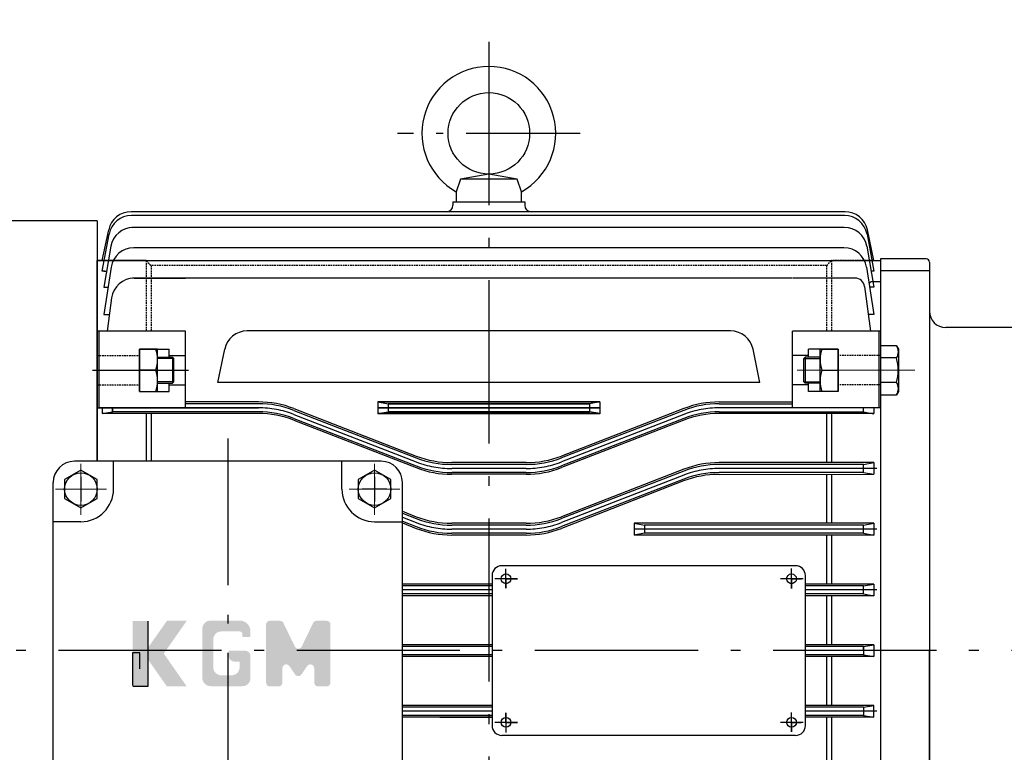
# Model space of a CAD drawing. Units: millimetres. Extents: x 24339 to 25835, y 6568 to 7619.
# Drawn here: x 24547 to 24849, y 7153 to 7377 of the extents above; entities that cross this region are included whole.
import ezdxf

# ---------------------------------------------------------------- set-up
doc = ezdxf.new("R2010")
doc.units = ezdxf.units.MM
doc.header["$LTSCALE"] = 4
for name, pattern in [('CENTER', [18.25, 12.5, -2.5, 0.75, -2.5]), ('CENTER2', [10.5, 7.5, -1.25, 0.5, -1.25]), ('HIDDEN', [3.75, 2.5, -1.25])]:
    doc.linetypes.add(name, pattern=pattern)
for name, color, linetype in [('1', 7, 'Continuous'), ('2', 3, 'CENTER'), ('4', 4, 'Continuous'), ('LI', 3, 'Continuous')]:
    doc.layers.add(name, color=color, linetype=linetype)
doc.layers.add('외형선', color=7, linetype='Continuous', lineweight=25)
doc.layers.add('중심선', color=1, linetype='CENTER', lineweight=18)
doc.styles.get("Standard").update_dxf_attribs({"font": 'romans.shx', "width": 0.8, "height": 17.5})
doc.dimstyles.new('ISO-25', dxfattribs={"dimtxt": 2.5, "dimasz": 2.5, "dimexe": 1.25, "dimexo": 0.625, "dimtad": 1, "dimdsep": 46, "dimtxsty": 'Standard', "dimcen": 2.5, "dimazin": 2, "dimtfac": 1, "dimtmove": 0, "dimatfit": 3, "dimfxl": 0, "dimarcsym": 0})

# ---------------------------------------------------------------- blocks, each defined once
blk = doc.blocks.new('*D6')
at = {"layer": '4', "color": 0, "lineweight": -2, "transparency": 16777216}
for p, q in [((24483.72, 7289.55), (24483.72, 7436.04)), ((25159.72, 7269.49), (25159.72, 7436.04)), ((24498.72, 7430.04), (25144.72, 7430.04))]:
    blk.add_line(p, q, dxfattribs=at)
at = {"layer": '4', "color": 0, "transparency": 16777216}
for points in [[(24498.72, 7432.54), (24498.72, 7427.54), (24483.72, 7430.04)], [(25144.72, 7432.54), (25144.72, 7427.54), (25159.72, 7430.04)]]:
    blk.add_solid(points, dxfattribs=at)
at = {"layer": 'DEFPOINTS', "color": 0, "transparency": 16777216}
for p in [(25159.72, 7430.04), (24483.72, 7283.55), (25159.72, 7263.49)]:
    blk.add_point(p, dxfattribs=at)
at = {"layer": '4', "color": 0, "transparency": 16777216, "insert": (24821.72, 7449.97), "char_height": 17.5, "attachment_point": 5}
blk.add_mtext('(676)', dxfattribs=at)

msp = doc.modelspace()

# ---------------------------------------------------------------- hatches: boundary and pattern name
at = {"layer": '4', "lineweight": 15}
h = msp.add_hatch(color=256, dxfattribs=at)
h.paths.add_polyline_path([(24591.1203, 7183.0557), (24598.1602, 7193.1098), (24592.0636, 7193.1098), (24586.6952, 7185.4428, 0.31529879), (24586.6952, 7180.6687), (24592.0636, 7173.0017), (24598.1602, 7173.0017)])
h.paths.add_polyline_path([(24615.1856, 7173.0828, 0.41421356), (24617.6826, 7175.5798), (24617.6826, 7182.3032, 0.41421356), (24616.0179, 7183.9679), (24611.0192, 7183.9679), (24611.0192, 7182.3038, 0.41421356), (24612.6839, 7180.6391), (24614.3532, 7180.6391), (24614.3532, 7178.9091, -0.41421356), (24611.8562, 7176.4121), (24608.7623, 7176.4121, -0.41421356), (24606.2653, 7178.9091), (24606.2653, 7187.3632, -0.41421356), (24608.7623, 7189.8602), (24614.3532, 7189.8602, -0.41421356), (24615.1856, 7189.0279), (24615.1856, 7188.1955), (24617.6826, 7188.1955), (24617.6826, 7189.8602, 0.41421356), (24614.3532, 7193.1895), (24605.4329, 7193.1895, 0.41421356), (24602.9359, 7190.6925), (24602.9359, 7175.5798, 0.41421356), (24605.4329, 7173.0828)])
h.paths.add_polyline_path([(24637.205, 7178.5952), (24637.205, 7174.167, 0.41421356), (24638.3702, 7173.0017), (24641.0337, 7173.0017, 0.41421356), (24642.199, 7174.167), (24642.199, 7191.9445, 0.41421356), (24641.0337, 7193.1098), (24637.9349, 7193.1098, 0.28734054), (24636.8864, 7192.453), (24633.3771, 7185.2175, -0.62639948), (24631.2802, 7185.2175), (24627.7708, 7192.453, 0.28734053), (24626.7224, 7193.1098), (24623.6236, 7193.1098, 0.41421356), (24622.4583, 7191.9445), (24622.4583, 7174.167, 0.41421356), (24623.6236, 7173.0017), (24626.287, 7173.0017, 0.41421356), (24627.4523, 7174.167), (24627.4523, 7178.5952, -0.73567998), (24629.5764, 7179.2575), (24631.3699, 7176.6611, 0.52461877), (24633.2874, 7176.6611), (24635.0809, 7179.2575, -0.73567999)])
at = {"layer": 'LI'}
msp.add_hatch(color=4, dxfattribs=at).paths.add_polyline_path([(24586.1822, 7193.0231), (24581.5915, 7193.0231), (24581.5915, 7172.9724), (24586.1822, 7172.9724)])

# ---------------------------------------------------------------- linework, layer by layer
for p, q in [((24682.0549, 7328.4883), (24680.7215, 7324.5928)), ((24690.7215, 7329.9883), (24682.0549, 7328.4883)), ((24699.3882, 7328.4883), (24682.0549, 7328.4883)), ((24699.3882, 7328.4883), (24690.7215, 7329.9883)), ((24700.7215, 7324.5928), (24699.3882, 7328.4883)), ((24680.7215, 7324.5928), (24680.7215, 7321.4883)), ((24700.7215, 7321.4883), (24700.7215, 7324.5928)), ((24680.7215, 7321.4883), (24700.7215, 7321.4883)), ((24570.7215, 7315.6883), (24515.8637, 7315.6883)), ((24570.7215, 7315.6883), (24570.7215, 7241.9883)), ((24570.7215, 7303.4883), (24570.7215, 7241.9883)), ((24570.7215, 7241.9883), (24570.7215, 7303.4883)), ((24570.7215, 7241.9883), (24570.7215, 7303.4883)), ((24824.7215, 7303.9883), (24810.7215, 7303.9883)), ((24825.7215, 7302.9883), (24825.7215, 7082.2105)), ((24570.7215, 7299.9883), (24570.7215, 7241.9883)), ((24570.7215, 7299.9883), (24570.7215, 7241.9883)), ((24570.7215, 7299.9883), (24570.7215, 7241.9883)), ((24570.7215, 7299.9883), (24570.7215, 7241.9883)), ((24810.7215, 7300.4883), (24825.7215, 7300.4883)), ((24810.7215, 7296.9883), (24807.7215, 7296.9883)), ((24825.7215, 7297.9883), (24825.7215, 7183.9883)), ((24570.7215, 7291.4567), (24570.7215, 7258.3883)), ((24570.7215, 7291.4567), (24570.7215, 7258.3883)), ((24570.7215, 7287.9972), (24570.7215, 7241.9883)), ((24570.7215, 7287.9972), (24570.7215, 7241.9883)), ((24570.7215, 7241.9883), (24570.7215, 7287.4883)), ((24570.7215, 7241.9883), (24570.7215, 7287.4883)), ((24570.7215, 7241.9883), (24570.7215, 7287.4883)), ((24570.7215, 7241.9883), (24570.7215, 7287.4883)), ((24570.7215, 7241.9883), (24570.7215, 7287.4883)), ((24570.7215, 7241.9883), (24570.7215, 7287.4883)), ((24597.7215, 7281.9018), (24570.7215, 7281.9018)), ((24571.2215, 7281.9018), (24571.2215, 7258.3883)), ((24597.7215, 7271.0013), (24597.7215, 7281.9018)), ((24783.7215, 7271.0013), (24783.7215, 7281.9018)), ((24810.7215, 7281.9018), (24783.7215, 7281.9018)), ((24810.2215, 7281.9018), (24810.2215, 7258.3883)), ((24815.6406, 7277.4075), (24810.7215, 7277.4075)), ((24810.7215, 7277.4075), (24810.7215, 7262.3961)), ((24815.6406, 7277.4075), (24816.2215, 7276.4018)), ((24583.7215, 7276.4018), (24583.7215, 7271.0013)), ((24583.7215, 7263.4018), (24583.7215, 7276.4018)), ((24583.7215, 7271.0013), (24583.7215, 7276.4018)), ((24583.7215, 7276.4018), (24592.7215, 7276.4018)), ((24589.2215, 7276.4018), (24583.7215, 7276.4018)), ((24583.7215, 7276.4018), (24583.7215, 7263.4018)), ((24589.2215, 7263.4018), (24589.2215, 7276.4018)), ((24592.7215, 7273.9018), (24592.7215, 7276.4018)), ((24592.7215, 7274.4018), (24597.7215, 7274.4018)), ((24607.7215, 7266.1444), (24609.7761, 7276.3179)), ((24788.7215, 7274.4018), (24783.7215, 7274.4018)), ((24788.7215, 7273.9018), (24788.7215, 7276.4018)), ((24797.7215, 7276.4018), (24788.7215, 7276.4018)), ((24792.2215, 7276.4018), (24797.7215, 7276.4018)), ((24792.2215, 7263.4018), (24792.2215, 7276.4018)), ((24797.7215, 7276.4018), (24797.7215, 7271.0013)), ((24797.7215, 7263.4018), (24797.7215, 7276.4018)), ((24797.7215, 7271.0013), (24797.7215, 7276.4018)), ((24797.7215, 7276.4018), (24797.7215, 7263.4018)), ((24816.2215, 7276.4018), (24816.2215, 7263.4018)), ((24589.2215, 7273.9018), (24593.8215, 7273.9018)), ((24594.2215, 7273.5018), (24589.2215, 7273.5018)), ((24594.2215, 7273.5018), (24593.8215, 7273.9018)), ((24593.8215, 7273.9018), (24593.8215, 7265.9018)), ((24594.2215, 7266.3018), (24594.2215, 7273.5018)), ((24787.2215, 7273.5018), (24787.6215, 7273.9018)), ((24787.2215, 7266.3018), (24787.2215, 7273.5018)), ((24787.2215, 7273.5018), (24792.2215, 7273.5018)), ((24792.2215, 7273.9018), (24787.6215, 7273.9018)), ((24787.6215, 7273.9018), (24787.6215, 7265.9018)), ((24815.6406, 7273.6549), (24810.7215, 7273.6549)), ((24588.6406, 7269.9018), (24583.7215, 7269.9018)), ((24597.7215, 7258.3883), (24597.7215, 7270.9615)), ((24783.7215, 7258.3883), (24783.7215, 7270.9615)), ((24792.8025, 7269.9018), (24797.7215, 7269.9018)), ((24583.7215, 7267.7599), (24583.7215, 7263.4018)), ((24583.7215, 7263.4018), (24583.7215, 7267.7599)), ((24594.2215, 7266.3018), (24589.2215, 7266.3018)), ((24589.2215, 7265.9018), (24593.8215, 7265.9018)), ((24592.7215, 7263.4018), (24592.7215, 7265.9018)), ((24592.7215, 7265.4018), (24597.7215, 7265.4018)), ((24594.2215, 7266.3018), (24593.8215, 7265.9018)), ((24788.7215, 7265.4018), (24783.7215, 7265.4018)), ((24787.2215, 7266.3018), (24787.6215, 7265.9018)), ((24787.2215, 7266.3018), (24792.2215, 7266.3018)), ((24792.2215, 7265.9018), (24787.6215, 7265.9018)), ((24788.7215, 7263.4018), (24788.7215, 7265.9018)), ((24797.7215, 7267.7599), (24797.7215, 7263.4018)), ((24797.7215, 7263.4018), (24797.7215, 7267.7599)), ((24815.6406, 7266.1487), (24810.7215, 7266.1487)), ((24583.7215, 7263.4018), (24592.7215, 7263.4018)), ((24583.7215, 7263.4018), (24589.2215, 7263.4018)), ((24797.7215, 7263.4018), (24788.7215, 7263.4018)), ((24797.7215, 7263.4018), (24792.2215, 7263.4018)), ((24810.7215, 7262.3961), (24815.6406, 7262.3961)), ((24816.2215, 7263.4018), (24815.6406, 7262.3961)), ((24620.1122, 7260.1883), (24597.7215, 7260.1883)), ((24620.1122, 7259.6375), (24597.7215, 7259.6375)), ((24570.7215, 7258.3883), (24597.2215, 7258.3883)), ((24570.7215, 7258.3883), (24597.7215, 7258.3883)), ((24572.2215, 7258.3883), (24572.2215, 7256.6245)), ((24572.2215, 7256.6245), (24575.4099, 7257.1375)), ((24620.0888, 7256.6245), (24572.2215, 7256.6245)), ((24575.4099, 7257.1375), (24575.4099, 7258.3883)), ((24575.4099, 7258.3883), (24575.4099, 7257.1375)), ((24620.1122, 7257.1375), (24575.4099, 7257.1375)), ((24585.7215, 7256.6245), (24585.7215, 7241.9883)), ((24587.2215, 7256.6245), (24587.2215, 7241.9883)), ((24630.9519, 7258.1616), (24668.4912, 7243.6151)), ((24630.9519, 7257.6107), (24668.4912, 7243.0643)), ((24810.7215, 7258.3883), (24783.7215, 7258.3883)), ((24630.9329, 7254.596), (24668.4663, 7240.0449)), ((24630.9519, 7255.1107), (24668.4912, 7240.5643)), ((24597.6074, 7241.9883), (24563.7215, 7241.9883)), ((24657.7215, 7241.9883), (24587.7215, 7241.9883)), ((24702.1122, 7241.5883), (24679.3308, 7241.5883)), ((24702.1122, 7241.0375), (24679.3308, 7241.0375)), ((24565.7215, 7239.2619), (24560.7215, 7236.3753)), ((24570.7215, 7236.3753), (24565.7215, 7239.2619)), ((24655.7215, 7239.2619), (24650.7215, 7236.3753)), ((24660.7215, 7236.3753), (24655.7215, 7239.2619)), ((24702.1327, 7238.0164), (24679.3104, 7238.0164)), ((24702.1122, 7238.5375), (24679.3308, 7238.5375)), ((24560.7215, 7236.3753), (24560.7215, 7230.6013)), ((24570.7215, 7230.6013), (24570.7215, 7236.3753)), ((24650.7215, 7236.3753), (24650.7215, 7230.6013)), ((24660.7215, 7230.6013), (24660.7215, 7236.3753)), ((24560.7215, 7230.6013), (24565.7215, 7227.7147)), ((24565.7215, 7227.7147), (24570.7215, 7230.6013)), ((24650.7215, 7230.6013), (24655.7215, 7227.7147)), ((24655.7215, 7227.7147), (24660.7215, 7230.6013)), ((24825.7215, 7082.3211), (24825.7215, 7183.9883)), ((24691.7215, 7167.1883), (24664.2215, 7167.1883)), ((24691.7215, 7166.6391), (24664.2215, 7166.6391)), ((24691.7215, 7164.1391), (24664.2215, 7164.1391)), ((24691.7215, 7163.5883), (24664.2215, 7163.5883)), ((24675.7215, 7163.5883), (24691.7215, 7163.5883)), ((24794.2215, 7163.5883), (24794.2215, 7148.5691)), ((24795.7215, 7163.5883), (24795.7215, 7157.0643)), ((24795.7215, 7163.5883), (24795.7215, 7148.5691))]:
    msp.add_line(p, q)
for centre, radius in [((24690.7215, 7342.4883), 12.5), ((24565.7215, 7233.4883), 5), ((24655.7215, 7233.4883), 5)]:
    msp.add_circle(centre, radius)
for centre, radius, start, end in [((24690.7215, 7342.4883), 20.5, 299.196404, 240.803596), ((24824.7215, 7302.9883), 1, 0, 90), ((24830.7215, 7287.9883), 5, 180, 270), ((24616.6375, 7274.9322), 7, 90, 168.582687), ((24812.9012, 7275.5312), 3.3203, 325.591013, 34.408987), ((24579.8406, 7273.1518), 9.3809, 339.729716, 20.270284), ((24801.6024, 7273.1518), 9.3809, 159.729716, 200.270284), ((24803.1941, 7269.9018), 13, 343.219857, 16.780143), ((24579.8406, 7266.6518), 9.3809, 339.729716, 20.270284), ((24801.6024, 7266.6518), 9.3809, 159.729716, 200.270284), ((24812.9012, 7264.2724), 3.3203, 325.591013, 34.408987), ((24620.1122, 7230.1883), 30, 68.81865, 90), ((24620.1122, 7229.6375), 30, 68.81865, 90), ((24620.0888, 7226.6245), 30, 68.809427, 90), ((24620.1122, 7227.1375), 30, 68.81865, 90), ((24563.7215, 7235.4883), 6.5, 90, 180), ((24657.7215, 7235.4883), 6.5, 0, 90), ((24679.3308, 7271.5883), 30, 248.81865, 270), ((24679.3308, 7271.0375), 30, 248.81865, 270), ((24679.3104, 7268.0164), 30, 248.809427, 270), ((24679.3308, 7268.5375), 30, 248.81865, 270)]:
    msp.add_arc(centre, radius, start, end)
at = {"layer": '1'}
for p, q in [((24810.7215, 7303.9883), (24810.7215, 7071.464)), ((24807.7215, 7296.9883), (24807.2215, 7296.4883)), ((24869.7215, 7282.9883), (24830.7215, 7282.9883))]:
    msp.add_line(p, q, dxfattribs=at)
at = {"layer": '2'}
for p, q in [((24690.7215, 7370.4883), (24690.7215, 7041.4883)), ((24900.847, 7183.9883), (24471.3777, 7183.9883))]:
    msp.add_line(p, q, dxfattribs=at)
at = {"layer": '2', "ltscale": 0.7}
msp.add_line((24718.7215, 7342.4883), (24662.7215, 7342.4883), dxfattribs=at)
at = {"layer": '2', "ltscale": 0.9}
msp.add_line((24610.7215, 7248.9883), (24610.7215, 7116.3805), dxfattribs=at)
at = {"layer": '4', "color": 1, "linetype": 'CENTER2', "ltscale": 5}
for p, q in [((24569.3098, 7269.9018), (24598.6637, 7269.9018)), ((24620.1122, 7258.3883), (24571.4477, 7258.3883)), ((24597.7755, 7258.3883), (24620.1122, 7258.3883)), ((24630.9519, 7256.3616), (24668.4912, 7241.8151)), ((24724.7215, 7258.3883), (24656.7215, 7258.3883)), ((24656.7215, 7258.3883), (24724.7215, 7258.3883)), ((24750.4912, 7256.3616), (24712.9519, 7241.8151)), ((24783.6676, 7258.3883), (24761.3308, 7258.3883)), ((24783.6676, 7258.3883), (24778.0108, 7258.3883)), ((24809.6557, 7258.3883), (24783.7215, 7258.3883)), ((24702.1122, 7239.7883), (24679.3308, 7239.7883)), ((24809.6557, 7239.7883), (24761.3308, 7239.7883)), ((24565.7215, 7237.2758), (24565.7215, 7229.7008)), ((24655.7215, 7237.2758), (24655.7215, 7229.7008)), ((24750.4912, 7237.7616), (24712.9519, 7223.2151)), ((24750.4912, 7237.7616), (24712.9519, 7223.2151)), ((24659.509, 7233.4883), (24651.9341, 7233.4883)), ((24664.2215, 7224.8696), (24668.4912, 7223.2151)), ((24702.1122, 7221.1883), (24679.3308, 7221.1883)), ((24809.6557, 7221.1883), (24735.2215, 7221.1883)), ((24691.7215, 7202.5883), (24664.2215, 7202.5883)), ((24809.6557, 7202.5883), (24787.7215, 7202.5883)), ((24691.7215, 7165.3883), (24664.2215, 7165.3883)), ((24809.6557, 7165.3883), (24787.7215, 7165.3883))]:
    msp.add_line(p, q, dxfattribs=at)
at = {"layer": '4', "color": 0}
for p, q in [((24575.7215, 7233.4883), (24575.7215, 7241.9883)), ((24645.7215, 7233.4883), (24645.7215, 7241.9883)), ((24557.2215, 7132.4883), (24557.2215, 7235.4883)), ((24664.2215, 7132.4883), (24664.2215, 7235.4883)), ((24565.7215, 7223.4883), (24557.2215, 7223.4883)), ((24655.7215, 7223.4883), (24664.2215, 7223.4883))]:
    msp.add_line(p, q, dxfattribs=at)
at = {"layer": '4', "color": 1}
for p, q in [((24695.9715, 7203.0729), (24695.9715, 7209.0511)), ((24783.4715, 7203.0729), (24783.4715, 7209.0511)), ((24699.52, 7205.9883), (24692.5845, 7205.9883)), ((24695.9715, 7205.9883), (24699.52, 7205.9883)), ((24695.9715, 7205.9883), (24695.9715, 7203.0729)), ((24787.02, 7205.9883), (24780.0845, 7205.9883)), ((24783.4715, 7205.9883), (24783.4715, 7203.0729)), ((24695.9715, 7161.9883), (24695.9715, 7164.9038)), ((24695.9715, 7164.9038), (24695.9715, 7158.9255)), ((24783.4715, 7159.0729), (24783.4715, 7165.0511)), ((24699.52, 7161.9883), (24692.5845, 7161.9883)), ((24695.9715, 7161.9883), (24699.52, 7161.9883)), ((24787.02, 7161.9883), (24780.0845, 7161.9883)), ((24783.4715, 7161.9883), (24783.4715, 7159.0729))]:
    msp.add_line(p, q, dxfattribs=at)
at = {"layer": '4', "color": 1, "linetype": 'CENTER2', "ltscale": 5}
for centre, start, end in [((24620.1122, 7228.3883), 68.81865, 90), ((24761.3308, 7228.3883), 90, 111.18135), ((24679.3308, 7269.7883), 248.81865, 270), ((24702.1122, 7269.7883), 270, 291.18135), ((24761.3308, 7209.7883), 90, 111.18135), ((24679.3308, 7251.1883), 248.81865, 270), ((24702.1122, 7251.1883), 270, 291.18135)]:
    msp.add_arc(centre, 30, start, end, dxfattribs=at)
at = {"layer": '4', "color": 0}
for centre, start, end in [((24565.7215, 7233.4883), 270, 0), ((24655.7215, 7233.4883), 180, 270)]:
    msp.add_arc(centre, 10, start, end, dxfattribs=at)
at = {"layer": 'LI', "color": 0}
for p, q in [((24679.7215, 7321.4883), (24679.7215, 7320.4883)), ((24679.7215, 7321.4883), (24701.7215, 7321.4883)), ((24701.7215, 7321.4883), (24701.7215, 7320.4883)), ((24799.8647, 7318.4883), (24581.0784, 7318.4883)), ((24799.7184, 7317.3), (24581.2246, 7317.3)), ((24799.6463, 7313.6753), (24581.2967, 7313.6753)), ((24572.2215, 7303.4883), (24574.2313, 7312.9437)), ((24572.2215, 7300.2115), (24574.3434, 7311.5839)), ((24806.5997, 7311.5839), (24808.7215, 7300.2115)), ((24808.7215, 7303.4883), (24806.7117, 7312.9437)), ((24574.9004, 7307.8756), (24572.7215, 7295.3571)), ((24574.9004, 7307.8756), (24572.7215, 7295.3571)), ((24574.9004, 7307.8756), (24572.7215, 7295.3571)), ((24799.5403, 7307.4181), (24581.9028, 7307.4181)), ((24806.5426, 7307.8756), (24808.7215, 7295.3571)), ((24570.7215, 7303.4883), (24810.7215, 7303.4883)), ((24574.9864, 7301.4968), (24572.7215, 7286.9749)), ((24574.9864, 7301.4968), (24572.7215, 7286.9749)), ((24575.112, 7303.4883), (24573.8882, 7303.4883)), ((24585.7215, 7303.4883), (24575.1783, 7303.4883)), ((24806.4567, 7301.4968), (24808.7215, 7286.9749)), ((24573.0665, 7300.2115), (24572.2215, 7300.2115)), ((24572.7215, 7300.2115), (24573.5665, 7300.2115)), ((24808.7215, 7300.2115), (24807.8766, 7300.2115)), ((24572.7215, 7295.3571), (24574.0288, 7295.3571)), ((24572.7215, 7295.3571), (24574.0288, 7295.3571)), ((24572.7215, 7295.3571), (24574.0288, 7295.3571)), ((24783.5379, 7298.1363), (24581.5431, 7298.1363)), ((24582.0431, 7298.1363), (24597.2215, 7298.1363)), ((24582.0431, 7298.1363), (24597.7215, 7298.1363)), ((24783.5379, 7298.1363), (24775.4187, 7298.1363)), ((24802.9046, 7298.1363), (24783.7215, 7298.1363)), ((24805.8786, 7295.5306), (24807.6854, 7281.9018)), ((24808.7215, 7295.3571), (24807.4142, 7295.3571)), ((24575.1039, 7292.0563), (24573.7577, 7281.9018)), ((24572.7215, 7286.9749), (24574.4302, 7286.9749)), ((24572.7215, 7286.9749), (24574.4302, 7286.9749)), ((24808.7215, 7286.9749), (24807.0128, 7286.9749)), ((24764.8055, 7281.9322), (24616.6375, 7281.9322)), ((24773.7215, 7266.1444), (24771.667, 7276.3179)), ((24773.7215, 7266.1444), (24607.7215, 7266.1444)), ((24724.7215, 7260.1883), (24656.7215, 7260.1883)), ((24656.7215, 7260.1883), (24656.7215, 7256.5883)), ((24656.7215, 7260.1883), (24659.9099, 7259.6375)), ((24656.7215, 7260.1883), (24724.7215, 7260.1883)), ((24721.5332, 7259.6375), (24659.9099, 7259.6375)), ((24659.9099, 7259.6375), (24659.9099, 7257.1375)), ((24659.9099, 7259.6375), (24721.5332, 7259.6375)), ((24724.7215, 7260.1883), (24721.5332, 7259.6375)), ((24721.5332, 7259.6375), (24721.5332, 7257.1375)), ((24724.7215, 7260.1883), (24724.7215, 7256.5883)), ((24761.3308, 7260.1883), (24783.7215, 7260.1883)), ((24761.3308, 7259.6375), (24783.7215, 7259.6375)), ((24656.7215, 7256.6245), (24659.9099, 7257.1375)), ((24724.7215, 7256.6245), (24656.7215, 7256.6245)), ((24656.7215, 7256.6245), (24724.7215, 7256.6245)), ((24721.5332, 7257.1375), (24659.9099, 7257.1375)), ((24659.9099, 7257.1375), (24721.5332, 7257.1375)), ((24750.4912, 7258.1616), (24712.9519, 7243.6151)), ((24750.4912, 7257.6107), (24712.9519, 7243.0643)), ((24724.7215, 7256.6245), (24721.5332, 7257.1375)), ((24761.3308, 7257.1375), (24805.5332, 7257.1375)), ((24808.7215, 7256.6245), (24761.3543, 7256.6245)), ((24794.2215, 7256.6245), (24794.2215, 7241.5883)), ((24795.7215, 7256.6245), (24795.7215, 7241.5883)), ((24805.5332, 7257.1375), (24805.5332, 7258.3883)), ((24805.5332, 7257.1375), (24808.7215, 7256.5883)), ((24808.7215, 7258.3883), (24808.7215, 7256.6245)), ((24750.4912, 7255.1107), (24712.9519, 7240.5643)), ((24750.5101, 7254.596), (24712.9768, 7240.0449)), ((24808.7215, 7241.5883), (24761.3308, 7241.5883)), ((24805.5332, 7241.0375), (24761.3308, 7241.0375)), ((24805.5332, 7241.0375), (24808.7215, 7241.5883)), ((24805.5332, 7238.5375), (24805.5332, 7241.0375)), ((24805.5332, 7238.5375), (24805.5332, 7241.0375)), ((24805.5332, 7238.5375), (24805.5332, 7241.0375)), ((24805.5332, 7239.7875), (24805.5332, 7241.0375)), ((24808.7215, 7241.5883), (24808.7215, 7238.0164)), ((24750.4912, 7239.5616), (24712.9519, 7225.0151)), ((24750.4912, 7239.5616), (24712.9519, 7225.0151)), ((24750.4912, 7239.0107), (24712.9519, 7224.4643)), ((24750.4912, 7239.0107), (24712.9519, 7224.4643)), ((24761.2608, 7237.9883), (24808.7215, 7238.0164)), ((24805.5332, 7238.5375), (24761.3308, 7238.5375)), ((24794.2215, 7238.0164), (24794.2215, 7222.9883)), ((24795.7215, 7238.0164), (24795.7215, 7222.9883)), ((24805.5332, 7238.5375), (24808.7215, 7238.0164)), ((24750.4912, 7236.5107), (24712.9519, 7221.9643)), ((24750.4912, 7236.5107), (24712.9519, 7221.9643)), ((24750.4167, 7235.9598), (24712.9539, 7221.436)), ((24750.4167, 7235.9598), (24712.9539, 7221.436)), ((24664.2215, 7226.6696), (24668.4912, 7225.0151)), ((24664.2215, 7226.1188), (24668.4912, 7224.4643)), ((24664.2215, 7223.6188), (24668.4912, 7221.9643)), ((24664.2215, 7223.0905), (24668.4892, 7221.436)), ((24702.1122, 7222.9883), (24679.3308, 7222.9883)), ((24808.7215, 7222.9883), (24735.2215, 7222.9883)), ((24735.2215, 7222.9883), (24735.2215, 7219.4075)), ((24735.2215, 7222.9883), (24738.4099, 7222.4375)), ((24805.5332, 7222.4375), (24808.7215, 7222.9883)), ((24808.7215, 7222.9883), (24808.7215, 7219.4075)), ((24702.1122, 7222.4375), (24679.3308, 7222.4375)), ((24702.1122, 7219.9375), (24679.3308, 7219.9375)), ((24738.4099, 7219.9375), (24735.2215, 7219.4075)), ((24805.5332, 7222.4375), (24738.4099, 7222.4375)), ((24738.4099, 7222.4375), (24738.4099, 7219.9375)), ((24805.5332, 7219.9375), (24738.4099, 7219.9375)), ((24805.5332, 7219.9375), (24805.5332, 7222.4375)), ((24805.5332, 7219.9375), (24805.5332, 7222.4375)), ((24805.5332, 7221.1875), (24805.5332, 7222.4375)), ((24805.5332, 7219.9375), (24808.7215, 7219.3883)), ((24702.1097, 7219.4075), (24679.3333, 7219.4075)), ((24808.7215, 7219.4075), (24735.2215, 7219.4075)), ((24794.2215, 7219.4075), (24794.2215, 7204.3883)), ((24795.7215, 7219.4075), (24795.7215, 7204.3883)), ((24784.7215, 7209.9883), (24694.7215, 7209.9883)), ((24750.3356, 7209.9883), (24694.7215, 7209.9883)), ((24691.7215, 7206.9883), (24691.7215, 7183.9883)), ((24787.7215, 7183.9883), (24787.7215, 7206.9883)), ((24691.7215, 7204.3883), (24664.2215, 7204.3883)), ((24691.7215, 7203.8375), (24664.2215, 7203.8375)), ((24808.7215, 7204.3883), (24787.7215, 7204.3883)), ((24805.5332, 7203.8375), (24787.7215, 7203.8375)), ((24805.5332, 7203.8375), (24808.7215, 7204.3883)), ((24805.5332, 7201.3375), (24805.5332, 7203.8375)), ((24805.5332, 7202.5875), (24805.5332, 7203.8375)), ((24808.7215, 7204.3883), (24808.7215, 7200.7883)), ((24691.7215, 7201.3375), (24664.2215, 7201.3375)), ((24691.7215, 7200.7883), (24664.2215, 7200.7883)), ((24805.5332, 7201.3375), (24787.7215, 7201.3375)), ((24808.7215, 7200.7883), (24787.7215, 7200.7883)), ((24794.2215, 7200.7883), (24794.2215, 7185.7883)), ((24795.7215, 7200.7883), (24795.7215, 7185.7883)), ((24805.5332, 7201.3375), (24808.7215, 7200.7883)), ((24691.7215, 7185.7883), (24664.2215, 7185.7883)), ((24691.7215, 7185.2375), (24664.2215, 7185.2375)), ((24691.7215, 7183.9883), (24691.7215, 7160.9883)), ((24808.7215, 7185.7883), (24787.7215, 7185.7883)), ((24805.5332, 7185.2375), (24787.7215, 7185.2375)), ((24787.7215, 7160.9883), (24787.7215, 7183.9883)), ((24805.5332, 7185.2375), (24808.7215, 7185.7883)), ((24805.5332, 7185.2375), (24805.5332, 7182.7375)), ((24805.5332, 7183.9875), (24805.5332, 7185.2375)), ((24808.7215, 7185.7883), (24808.7215, 7182.1883)), ((24691.7215, 7182.7375), (24664.2215, 7182.7375)), ((24691.7215, 7182.1883), (24664.2215, 7182.1883)), ((24805.5332, 7182.7375), (24787.7215, 7182.7375)), ((24808.7215, 7182.1883), (24787.7215, 7182.1883)), ((24794.2215, 7182.1883), (24794.2215, 7167.1883)), ((24795.7215, 7182.1883), (24795.7215, 7167.1883)), ((24805.5332, 7182.7375), (24808.7215, 7182.1883)), ((24808.7215, 7167.1883), (24787.7215, 7167.1883)), ((24805.5332, 7166.6391), (24787.7215, 7166.6391)), ((24805.5332, 7166.6391), (24808.7215, 7167.1883)), ((24805.5332, 7166.6391), (24805.5332, 7164.1391)), ((24808.7215, 7163.5883), (24808.7215, 7167.1883)), ((24805.5332, 7164.1391), (24787.7215, 7164.1391)), ((24808.7215, 7163.5883), (24787.7215, 7163.5883)), ((24805.5332, 7165.3891), (24805.5332, 7164.1391)), ((24805.5332, 7164.1391), (24808.7215, 7163.5883)), ((24784.7215, 7157.9883), (24694.7215, 7157.9883)), ((24750.3356, 7157.9883), (24694.7215, 7157.9883))]:
    msp.add_line(p, q, dxfattribs=at)
at = {"layer": 'LI', "color": 4}
for p, q in [((24586.1822, 7193.0231), (24586.1822, 7172.9724)), ((24581.4836, 7183.3206), (24581.4836, 7173.2952)), ((24583.779, 7183.3206), (24581.4836, 7183.3206)), ((24583.779, 7178.3912), (24583.779, 7183.3206)), ((24586.1822, 7172.9724), (24581.5915, 7172.9724))]:
    msp.add_line(p, q, dxfattribs=at)
at = {"layer": 'LI', "color": 0}
for centre, radius, start, end in [((24677.7215, 7320.4883), 2, 270, 360), ((24703.7215, 7320.4883), 2, 180, 270), ((24581.0784, 7311.4883), 7, 90, 168), ((24581.2246, 7310.3), 7, 90, 169.431348), ((24799.7184, 7310.3), 7, 10.568652, 90), ((24799.8647, 7311.4883), 7, 12, 90), ((24581.7967, 7306.6753), 7, 90, 170.126392), ((24799.6463, 7306.6753), 7, 9.873608, 90), ((24581.9028, 7300.4181), 7, 90, 171.135487), ((24799.5403, 7300.4181), 7, 8.864513, 90), ((24582.0431, 7291.1363), 7, 90, 172.4484), ((24802.9046, 7295.1363), 3, 7.5516, 90), ((24764.8055, 7274.9322), 7, 11.417313, 90), ((24761.3308, 7230.1883), 30, 90, 111.18135), ((24761.3308, 7229.6375), 30, 90, 111.18135), ((24761.3308, 7227.1375), 30, 90, 111.18135), ((24761.3543, 7226.6245), 30, 90, 111.190573), ((24702.1122, 7271.5883), 30, 270, 291.18135), ((24702.1122, 7271.0375), 30, 270, 291.18135), ((24761.3308, 7211.5883), 30, 90, 111.18135), ((24761.3308, 7211.0375), 30, 90, 111.18135), ((24702.1122, 7268.5375), 30, 270, 291.18135), ((24702.1327, 7268.0164), 30, 270, 291.190573), ((24761.2608, 7207.9883), 30, 90, 111.190573), ((24761.3308, 7208.5375), 30, 90, 111.18135), ((24679.3308, 7252.9883), 30, 248.81865, 270), ((24679.3308, 7252.4375), 30, 248.81865, 270), ((24702.1122, 7252.9883), 30, 270, 291.18135), ((24702.1122, 7252.4375), 30, 270, 291.18135), ((24679.3333, 7249.4075), 30, 248.809427, 270), ((24679.3308, 7249.9375), 30, 248.81865, 270), ((24702.1097, 7249.4075), 30, 270, 291.190573), ((24702.1122, 7249.9375), 30, 270, 291.18135), ((24694.7215, 7206.9883), 3, 90, 180), ((24784.7215, 7206.9883), 3, 0, 90), ((24694.7215, 7160.9883), 3, 180, 270), ((24784.7215, 7160.9883), 3, 270, 0)]:
    msp.add_arc(centre, radius, start, end, dxfattribs=at)
at = {"layer": '외형선', "color": 3, "ltscale": 0.05}
for p, q in [((24572.8329, 7303.4883), (24570.7215, 7303.4883)), ((24570.7215, 7241.9883), (24570.7215, 7286.4883)), ((24570.7215, 7286.4883), (24570.7215, 7241.9883)), ((24570.7215, 7283.9883), (24570.7215, 7241.9883)), ((24805.5332, 7258.3875), (24805.5332, 7258.3883))]:
    msp.add_line(p, q, dxfattribs=at)
at = {"layer": '외형선', "color": 2, "linetype": 'HIDDEN', "ltscale": 0.05}
for p, q in [((24573.6368, 7303.4883), (24572.942, 7303.4883)), ((24585.7215, 7303.4883), (24587.2215, 7301.9883)), ((24585.7215, 7303.4883), (24585.7215, 7281.9018)), ((24794.2215, 7301.9883), (24587.2215, 7301.9883)), ((24587.2215, 7301.9883), (24587.2215, 7281.9018)), ((24794.2215, 7301.9883), (24795.7215, 7303.4883)), ((24794.2215, 7301.9883), (24794.2215, 7281.9018)), ((24805.587, 7303.4883), (24795.7215, 7303.4883)), ((24795.7215, 7303.4883), (24795.7215, 7281.9018)), ((24807.2017, 7303.4883), (24805.8311, 7303.4883))]:
    msp.add_line(p, q, dxfattribs=at)
at = {"layer": '외형선', "color": 2, "ltscale": 0.05}
msp.add_line((24808.0442, 7303.4883), (24807.3063, 7303.4883), dxfattribs=at)
at = {"layer": '외형선', "color": 0, "linetype": 'HIDDEN', "ltscale": 0.05}
for p, q in [((24570.7215, 7274.4018), (24583.7215, 7274.4018)), ((24810.7215, 7274.4018), (24797.7215, 7274.4018)), ((24570.7215, 7265.4018), (24583.7215, 7265.4018)), ((24810.7215, 7265.4018), (24797.7215, 7265.4018))]:
    msp.add_line(p, q, dxfattribs=at)
at = {"layer": '외형선', "ltscale": 0.05}
for p, q in [((24783.4715, 7203.0263), (24783.4715, 7209.1227)), ((24786.4921, 7205.9883), (24780.2961, 7205.9883)), ((24783.4715, 7205.9883), (24786.4921, 7205.9883)), ((24783.4715, 7205.9883), (24783.4715, 7203.0263)), ((24783.4715, 7159.3071), (24783.4715, 7164.6902)), ((24786.3797, 7161.9883), (24780.2472, 7161.9883)), ((24783.4715, 7161.9883), (24786.3797, 7161.9883)), ((24783.4715, 7161.9883), (24783.4715, 7159.3071))]:
    msp.add_line(p, q, dxfattribs=at)
for centre in [(24695.9715, 7205.9883), (24783.4715, 7205.9883), (24695.9715, 7161.9883), (24783.4715, 7161.9883)]:
    msp.add_circle(centre, 1.5, dxfattribs=at)
at = {"layer": '중심선'}
for p, q in [((24591.2215, 7269.9018), (24583.7215, 7269.9018)), ((24785.2215, 7269.9018), (24797.7215, 7269.9018)), ((24821.2215, 7269.9018), (24797.7215, 7269.9018)), ((24565.7215, 7241.2583), (24565.7215, 7225.7183)), ((24565.7215, 7241.2583), (24565.7215, 7225.7183)), ((24565.7215, 7241.215), (24565.7215, 7225.5879)), ((24655.7215, 7241.2583), (24655.7215, 7225.7183)), ((24655.7215, 7241.2583), (24655.7215, 7225.7183)), ((24655.7215, 7241.215), (24655.7215, 7225.5879)), ((24573.5346, 7233.4883), (24557.9085, 7233.4883)), ((24557.9515, 7233.4883), (24573.4915, 7233.4883)), ((24647.9085, 7233.4883), (24663.4915, 7233.4883)), ((24647.9515, 7233.4883), (24663.4915, 7233.4883))]:
    msp.add_line(p, q, dxfattribs=at)

# ---------------------------------------------------------------- dimensions: what is measured, and where the dimension line sits
at = {"layer": '4', "color": 4}
dim = msp.add_linear_dim(base=(25159.7245, 7430.04), p1=(24483.7245, 7283.5462), p2=(25159.7245, 7263.4883), text='(<>)', dimstyle='ISO-25', override={"dimscale": 6, "dimtxt": 15, "dimexe": 1, "dimexo": 1, "dimgap": 1.1, "dimdec": 3, "dimrnd": 0.001, "dimcen": 2, "dimadec": 3, "dimtdec": 3, "dimatfit": 1, "dimtzin": 2}, dxfattribs=at)
dim.commit()
dim.dimension.update_dxf_attribs({"geometry": '*D6', "text_midpoint": (24821.7245, 7449.9733)})

doc.saveas('drawing.dxf')
